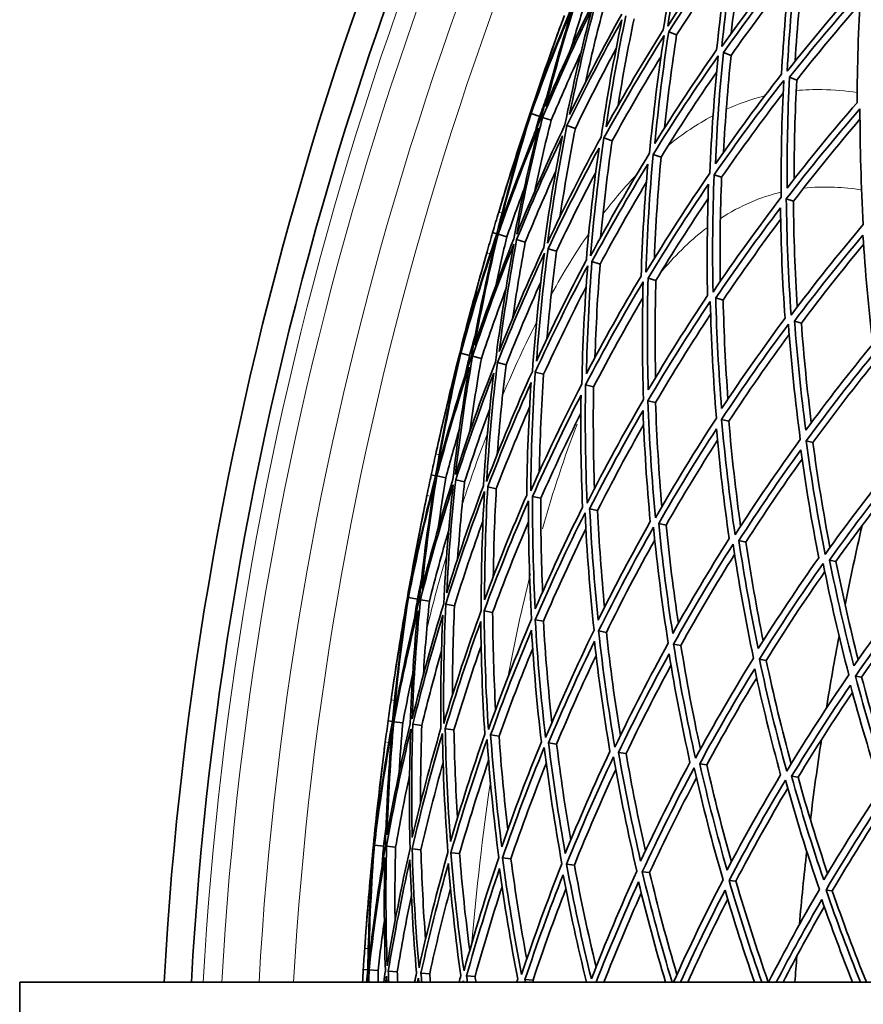
# Model space of a CAD drawing. Units: millimetres. Extents: x 595 to 1161, y -281 to 1762.
# Drawn here: x 595 to 660, y 1503 to 1579 of the extents above; entities that cross this region are included whole.
import ezdxf

# ---------------------------------------------------------------- set-up
doc = ezdxf.new("R2010")
doc.units = ezdxf.units.MM
doc.layers.add('Widoczne (ISO)', color=1, linetype='Continuous', lineweight=35)
doc.layers.add('Widoczne wąskie (ISO)', color=3, linetype='Continuous', lineweight=9)

msp = doc.modelspace()

# ---------------------------------------------------------------- linework, layer by layer
at = {"layer": 'Widoczne (ISO)'}
for p, q in [((645.44, 1577.534), (644.832, 1577.762)), ((649.598, 1575.971), (649.016, 1576.189)), ((654.617, 1574.084), (654.067, 1574.29)), ((634.282, 1571.525), (634.228, 1571.543)), ((634.968, 1571.295), (634.305, 1571.517)), ((635.846, 1571.002), (635.188, 1571.222)), ((637.698, 1570.384), (637.051, 1570.599)), ((640.506, 1569.445), (639.878, 1569.655)), ((644.245, 1568.196), (643.641, 1568.398)), ((648.879, 1566.648), (648.304, 1566.84)), ((654.364, 1564.815), (653.824, 1564.996)), ((631.693, 1562.33), (631.37, 1562.425)), ((632.46, 1562.105), (631.791, 1562.302)), ((633.866, 1561.693), (633.205, 1561.887)), ((636.249, 1560.994), (635.604, 1561.183)), ((639.588, 1560.015), (638.964, 1560.198)), ((643.85, 1558.765), (643.253, 1558.94)), ((648.995, 1557.256), (648.431, 1557.422)), ((654.975, 1555.503), (654.45, 1555.657)), ((628.906, 1553.194), (628.852, 1553.208)), ((629.608, 1553.016), (628.93, 1553.188)), ((630.505, 1552.789), (629.832, 1552.959)), ((632.397, 1552.309), (631.737, 1552.477)), ((635.268, 1551.582), (634.626, 1551.745)), ((639.089, 1550.615), (638.471, 1550.771)), ((643.825, 1549.415), (643.238, 1549.564)), ((649.431, 1547.995), (648.879, 1548.135)), ((655.854, 1546.368), (655.343, 1546.497)), ((627.008, 1543.832), (626.678, 1543.903)), ((627.789, 1543.665), (627.107, 1543.811)), ((629.222, 1543.358), (628.549, 1543.502)), ((631.65, 1542.838), (630.993, 1542.979)), ((635.052, 1542.11), (634.417, 1542.246)), ((639.396, 1541.18), (638.788, 1541.31)), ((644.639, 1540.058), (644.065, 1540.181)), ((650.733, 1538.753), (650.197, 1538.868)), ((657.62, 1537.279), (657.128, 1537.384)), ((624.907, 1534.514), (624.852, 1534.524)), ((625.62, 1534.389), (624.931, 1534.51)), ((626.532, 1534.229), (625.848, 1534.349)), ((628.454, 1533.892), (627.784, 1534.009)), ((631.371, 1533.38), (630.719, 1533.494)), ((635.254, 1532.698), (634.626, 1532.809)), ((640.066, 1531.854), (639.469, 1531.959)), ((645.762, 1530.855), (645.201, 1530.953)), ((652.288, 1529.709), (651.769, 1529.8)), ((659.583, 1528.429), (659.11, 1528.512)), ((623.71, 1525.037), (623.376, 1525.083)), ((624.501, 1524.929), (623.81, 1525.023)), ((625.953, 1524.729), (625.271, 1524.823)), ((628.413, 1524.391), (627.747, 1524.483)), ((631.86, 1523.918), (631.216, 1524.006)), ((636.26, 1523.313), (635.645, 1523.398)), ((641.572, 1522.583), (640.991, 1522.663)), ((647.747, 1521.735), (647.204, 1521.81)), ((654.724, 1520.776), (654.226, 1520.845)), ((622.307, 1515.589), (622.251, 1515.594)), ((623.028, 1515.517), (622.332, 1515.586)), ((623.948, 1515.425), (623.258, 1515.494)), ((625.891, 1515.232), (625.213, 1515.299)), ((628.837, 1514.938), (628.178, 1515.004)), ((632.76, 1514.547), (632.126, 1514.61)), ((637.621, 1514.062), (637.018, 1514.122)), ((643.376, 1513.489), (642.81, 1513.545)), ((649.969, 1512.832), (649.445, 1512.884)), ((657.339, 1512.097), (656.862, 1512.145)), ((621.817, 1506.049), (621.481, 1506.07)), ((622.614, 1506), (621.919, 1506.043)), ((624.077, 1505.909), (623.39, 1505.951)), ((626.556, 1505.754), (625.885, 1505.796)), ((595.206, 1505.105), (696.102, 1505.105)), ((595.206, 1505.105), (595.206, 1502.105)), ((630.028, 1505.538), (629.379, 1505.579)), ((634.461, 1505.262), (633.841, 1505.301))]:
    msp.add_line(p, q, dxfattribs=at)
for centre, radius, start, end in [((877.984, 1490.104), 272.15, 122.42178, 176.84036), ((877.984, 1490.104), 270.068, 122.44046, 176.81598), ((877.984, 1490.105), 257, 159.75747, 160.09444), ((877.984, 1490.105), 257, 162.95696, 163.29393), ((877.984, 1490.105), 257, 164.01822, 164.35519), ((877.984, 1490.105), 257, 167.2177, 167.55467), ((877.984, 1490.105), 257, 168.27896, 168.61594), ((877.984, 1490.104), 224, 167.12565, 168.70794), ((877.984, 1490.104), 224, 169.32765, 170.76669), ((877.984, 1490.105), 257, 171.47845, 171.81542), ((877.984, 1490.105), 257, 172.53971, 172.87668), ((877.984, 1490.104), 224, 171.3864, 172.96868), ((877.984, 1490.104), 224, 173.58839, 175.02744), ((877.984, 1490.105), 257, 175.73919, 176.07616), ((877.984, 1490.104), 224, 175.64715, 176.16026)]:
    msp.add_arc(centre, radius, start, end, dxfattribs=at)
for points in [[(644.759, 1578.205), (645.231, 1581.191), (645.794, 1584.167), (646.446, 1587.125)], [(646.014, 1586.384), (645.4, 1583.576), (644.867, 1580.752), (644.414, 1577.919)], [(649.838, 1585.704), (648.073, 1583.259), (646.379, 1580.758), (644.759, 1578.205)], [(648.89, 1576.645), (649.205, 1579.634), (649.61, 1582.619), (650.105, 1585.592)], [(644.832, 1577.762), (646.372, 1580.181), (647.978, 1582.553), (649.649, 1584.875)], [(649.649, 1584.875), (649.184, 1582.053), (648.8, 1579.221), (648.497, 1576.384)], [(650.693, 1585.346), (650.265, 1582.787), (649.903, 1580.22), (649.608, 1577.648)], [(649.428, 1583.491), (648.053, 1581.539), (646.723, 1579.553), (645.44, 1577.534)], [(654.317, 1583.827), (652.44, 1581.492), (650.63, 1579.096), (648.89, 1576.645)], [(653.89, 1574.756), (654.051, 1577.736), (654.301, 1580.716), (654.64, 1583.692)], [(655.199, 1583.458), (654.895, 1580.815), (654.662, 1578.168), (654.498, 1575.521)], [(649.016, 1576.189), (650.669, 1578.512), (652.386, 1580.784), (654.162, 1583.002)], [(654.162, 1583.002), (653.845, 1580.178), (653.609, 1577.349), (653.452, 1574.521)], [(654.044, 1581.914), (652.516, 1579.972), (651.033, 1577.99), (649.598, 1575.971)], [(659.632, 1581.6), (657.655, 1579.381), (655.739, 1577.098), (653.89, 1574.756)], [(637.74, 1580.429), (636.606, 1577.766), (635.549, 1575.07), (634.57, 1572.346)], [(635.42, 1572.059), (636.145, 1574.858), (636.95, 1577.638), (637.835, 1580.393)], [(654.067, 1574.29), (655.824, 1576.509), (657.64, 1578.674), (659.511, 1580.782)], [(659.511, 1580.782), (659.339, 1577.969), (659.246, 1575.156), (659.233, 1572.348)], [(634.305, 1571.517), (635.332, 1574.39), (636.447, 1577.232), (637.645, 1580.037)], [(637.645, 1580.037), (636.708, 1577.134), (635.859, 1574.204), (635.1, 1571.251)], [(635.188, 1571.222), (636.365, 1574.033), (637.627, 1576.808), (638.971, 1579.541)], [(639.01, 1579.951), (637.739, 1577.357), (636.541, 1574.724), (635.42, 1572.059)], [(638.971, 1579.541), (638.191, 1576.597), (637.5, 1573.632), (636.9, 1570.65)], [(637.249, 1571.441), (637.824, 1574.268), (638.479, 1577.081), (639.215, 1579.874)], [(638.488, 1580.148), (638.094, 1578.923), (637.716, 1577.694), (637.354, 1576.46)], [(639.859, 1579.632), (639.356, 1577.726), (638.891, 1575.811), (638.463, 1573.888)], [(659.46, 1579.907), (657.8, 1578.01), (656.185, 1576.068), (654.617, 1574.084)], [(634.57, 1572.346), (635.28, 1574.59), (636.043, 1576.817), (636.857, 1579.025)], [(637.051, 1570.599), (638.373, 1573.338), (639.777, 1576.035), (641.258, 1578.685)], [(641.242, 1579.112), (639.839, 1576.596), (638.508, 1574.037), (637.249, 1571.441)], [(641.258, 1578.685), (640.637, 1575.713), (640.105, 1572.725), (639.664, 1569.727)], [(640.041, 1570.498), (640.465, 1573.341), (640.969, 1576.175), (641.555, 1578.995)], [(642.184, 1578.758), (641.726, 1576.558), (641.317, 1574.35), (640.958, 1572.135)], [(634.228, 1571.543), (634.907, 1573.572), (635.61, 1575.593), (636.339, 1577.606)], [(636.339, 1577.606), (635.61, 1575.593), (634.924, 1573.566), (634.282, 1571.525)], [(639.878, 1569.655), (641.336, 1572.311), (642.873, 1574.92), (644.485, 1577.478)], [(644.414, 1577.919), (642.888, 1575.49), (641.43, 1573.015), (640.041, 1570.498)], [(644.485, 1577.478), (644.022, 1574.49), (643.649, 1571.492), (643.366, 1568.49)], [(643.77, 1569.238), (644.043, 1572.085), (644.397, 1574.928), (644.832, 1577.762)], [(645.44, 1577.534), (645.076, 1575.17), (644.767, 1572.799), (644.515, 1570.425)], [(640.818, 1576.497), (639.732, 1574.485), (638.692, 1572.446), (637.698, 1570.384)], [(638.115, 1576.153), (637.327, 1574.451), (636.57, 1572.734), (635.846, 1571.002)], [(644.247, 1575.885), (642.949, 1573.772), (641.701, 1571.624), (640.506, 1569.445)], [(643.641, 1568.398), (645.227, 1570.961), (646.889, 1573.473), (648.621, 1575.93)], [(648.497, 1576.384), (646.857, 1574.051), (645.28, 1571.667), (643.77, 1569.238)], [(648.621, 1575.93), (648.315, 1572.94), (648.099, 1569.945), (647.972, 1566.951)], [(648.399, 1567.674), (648.524, 1570.513), (648.73, 1573.353), (649.016, 1576.189)], [(649.598, 1575.971), (649.347, 1573.506), (649.157, 1571.038), (649.027, 1568.571)], [(648.501, 1574.702), (647.028, 1572.573), (645.609, 1570.403), (644.245, 1568.196)], [(653.452, 1574.521), (651.707, 1572.291), (650.021, 1570.007), (648.399, 1567.674)], [(653.885, 1565.82), (653.867, 1568.639), (653.927, 1571.464), (654.067, 1574.29)], [(648.304, 1566.84), (650.009, 1569.302), (651.785, 1571.709), (653.627, 1574.057)], [(653.627, 1574.057), (653.476, 1571.076), (653.413, 1568.097), (653.437, 1565.125)], [(654.617, 1574.084), (654.489, 1571.558), (654.425, 1569.033), (654.424, 1566.512)], [(635.486, 1572.72), (635.311, 1572.246), (635.138, 1571.771), (634.968, 1571.295)], [(653.581, 1573.08), (651.96, 1570.982), (650.391, 1568.836), (648.879, 1566.648)], [(659.233, 1572.348), (657.394, 1570.227), (655.61, 1568.05), (653.885, 1565.82)], [(631.853, 1562.7), (632.581, 1565.662), (633.399, 1568.603), (634.305, 1571.517)], [(635.1, 1571.251), (633.932, 1568.435), (632.849, 1565.583), (631.853, 1562.7)], [(632.27, 1565.429), (632.898, 1567.475), (633.55, 1569.513), (634.228, 1571.543)], [(634.282, 1571.525), (633.568, 1569.507), (632.898, 1567.475), (632.27, 1565.429)], [(633.211, 1562.3), (633.78, 1565.291), (634.439, 1568.267), (635.188, 1571.222)], [(634.968, 1571.295), (634.818, 1570.813), (634.671, 1570.33), (634.526, 1569.846)], [(653.824, 1564.996), (655.637, 1567.349), (657.516, 1569.643), (659.456, 1571.876)], [(659.456, 1571.876), (659.454, 1568.918), (659.54, 1565.967), (659.711, 1563.029)], [(634.018, 1570.695), (633.163, 1567.929), (632.388, 1565.139), (631.693, 1562.33)], [(631.791, 1562.302), (632.74, 1565.035), (633.767, 1567.741), (634.87, 1570.414)], [(631.832, 1563.982), (632.508, 1566.237), (633.237, 1568.475), (634.018, 1570.695)], [(634.87, 1570.414), (634.164, 1567.609), (633.539, 1564.786), (632.995, 1561.948)], [(636.9, 1570.65), (635.587, 1567.906), (634.357, 1565.121), (633.211, 1562.3)], [(635.846, 1571.002), (635.384, 1569.183), (634.956, 1567.356), (634.563, 1565.521)], [(635.553, 1561.609), (635.962, 1564.617), (636.461, 1567.616), (637.051, 1570.599)], [(659.458, 1571.087), (657.708, 1569.047), (656.008, 1566.955), (654.364, 1564.815)], [(633.205, 1561.887), (634.296, 1564.561), (635.463, 1567.203), (636.704, 1569.808)], [(636.704, 1569.808), (636.149, 1566.977), (635.675, 1564.132), (635.283, 1561.277)], [(639.664, 1569.727), (638.214, 1567.065), (636.843, 1564.357), (635.553, 1561.609)], [(637.698, 1570.384), (637.252, 1568.138), (636.858, 1565.883), (636.516, 1563.622)], [(638.858, 1560.634), (639.107, 1563.647), (639.447, 1566.656), (639.878, 1569.655)], [(640.506, 1569.445), (640.151, 1566.986), (639.857, 1564.519), (639.625, 1562.05)], [(635.604, 1561.183), (636.831, 1563.789), (638.131, 1566.357), (639.502, 1568.884)], [(639.502, 1568.884), (639.098, 1566.037), (638.776, 1563.182), (638.536, 1560.324)], [(643.366, 1568.49), (641.788, 1565.92), (640.284, 1563.3), (638.858, 1560.634)], [(643.094, 1559.385), (643.186, 1562.389), (643.368, 1565.396), (643.641, 1568.398)], [(644.245, 1568.196), (644.008, 1565.612), (643.838, 1563.025), (643.735, 1560.439)], [(638.964, 1560.198), (640.32, 1562.724), (641.746, 1565.21), (643.239, 1567.649)], [(643.239, 1567.649), (642.985, 1564.8), (642.813, 1561.947), (642.721, 1559.096)], [(636.202, 1567.123), (635.389, 1565.329), (634.609, 1563.519), (633.866, 1561.693)], [(639.25, 1567.024), (638.206, 1565.038), (637.205, 1563.027), (636.249, 1560.994)], [(647.972, 1566.951), (646.274, 1564.482), (644.646, 1561.959), (643.094, 1559.385)], [(648.22, 1557.873), (648.159, 1560.856), (648.187, 1563.847), (648.304, 1566.84)], [(648.879, 1566.648), (648.772, 1563.99), (648.736, 1561.333), (648.77, 1558.681)], [(643.121, 1566.252), (641.895, 1564.204), (640.717, 1562.124), (639.588, 1560.015)], [(643.253, 1558.94), (644.729, 1561.379), (646.272, 1563.772), (647.879, 1566.117)], [(647.879, 1566.117), (647.773, 1563.277), (647.747, 1560.438), (647.801, 1557.606)], [(633.771, 1565.734), (633.318, 1564.53), (632.881, 1563.321), (632.46, 1562.105)], [(653.437, 1565.125), (651.631, 1562.764), (649.89, 1560.346), (648.22, 1557.873)], [(647.842, 1565.022), (646.462, 1562.972), (645.13, 1560.886), (643.85, 1558.765)], [(654.19, 1556.112), (653.981, 1559.062), (653.858, 1562.025), (653.824, 1564.996)], [(654.364, 1564.815), (654.392, 1562.117), (654.492, 1559.424), (654.665, 1556.741)], [(631.37, 1562.425), (631.522, 1562.945), (631.676, 1563.464), (631.832, 1563.982)], [(648.431, 1557.422), (650.018, 1559.764), (651.668, 1562.058), (653.378, 1564.3)], [(653.378, 1564.3), (653.415, 1561.481), (653.532, 1558.669), (653.727, 1555.869)], [(653.392, 1563.424), (651.878, 1561.409), (650.411, 1559.352), (648.995, 1557.256)], [(659.711, 1563.029), (657.808, 1560.784), (655.966, 1558.477), (654.19, 1556.112)], [(631.693, 1562.33), (630.761, 1559.591), (629.907, 1556.824), (629.133, 1554.034)], [(630.001, 1553.811), (630.516, 1556.657), (631.113, 1559.488), (631.791, 1562.302)], [(630.917, 1560.865), (631.067, 1561.385), (631.217, 1561.905), (631.37, 1562.425)], [(654.45, 1555.657), (656.137, 1557.897), (657.883, 1560.084), (659.684, 1562.217)], [(659.684, 1562.217), (659.86, 1559.431), (660.114, 1556.657), (660.443, 1553.899)], [(628.93, 1553.188), (629.741, 1556.129), (630.641, 1559.046), (631.628, 1561.932)], [(631.628, 1561.932), (630.909, 1558.968), (630.28, 1555.982), (629.743, 1552.982)], [(629.832, 1552.959), (630.798, 1555.85), (631.85, 1558.711), (632.987, 1561.536)], [(632.995, 1561.948), (631.92, 1559.266), (630.922, 1556.552), (630.001, 1553.811)], [(632.987, 1561.536), (632.428, 1558.543), (631.959, 1555.534), (631.582, 1552.516)], [(632.46, 1562.105), (632.158, 1560.855), (631.873, 1559.601), (631.603, 1558.343)], [(631.872, 1553.331), (632.234, 1556.193), (632.679, 1559.047), (633.205, 1561.887)], [(633.866, 1561.693), (633.506, 1559.755), (633.184, 1557.811), (632.9, 1555.861)], [(659.73, 1561.508), (658.098, 1559.551), (656.512, 1557.549), (654.975, 1555.503)], [(629.133, 1554.034), (629.674, 1556.324), (630.269, 1558.602), (630.917, 1560.865)], [(631.737, 1552.477), (632.851, 1555.306), (634.051, 1558.1), (635.332, 1560.853)], [(635.283, 1561.277), (634.072, 1558.664), (632.934, 1556.013), (631.872, 1553.331)], [(635.332, 1560.853), (634.932, 1557.843), (634.624, 1554.823), (634.407, 1551.8)], [(634.726, 1552.597), (634.937, 1555.464), (635.23, 1558.328), (635.604, 1561.183)], [(636.249, 1560.994), (635.956, 1558.767), (635.712, 1556.534), (635.518, 1554.298)], [(634.626, 1551.745), (635.883, 1554.502), (637.222, 1557.218), (638.639, 1559.888)], [(638.536, 1560.324), (637.194, 1557.788), (635.923, 1555.211), (634.726, 1552.597)], [(638.639, 1559.888), (638.399, 1556.875), (638.25, 1553.857), (638.191, 1550.842)], [(638.538, 1551.618), (638.598, 1554.478), (638.74, 1557.339), (638.964, 1560.198)], [(639.588, 1560.015), (639.399, 1557.63), (639.268, 1555.244), (639.193, 1552.858)], [(628.852, 1553.208), (629.377, 1555.282), (629.928, 1557.35), (630.506, 1559.411)], [(630.506, 1559.411), (629.928, 1557.35), (629.395, 1555.277), (628.906, 1553.194)], [(635.055, 1558.638), (634.122, 1556.55), (633.235, 1554.44), (632.397, 1552.309)], [(638.471, 1550.771), (639.863, 1553.445), (641.334, 1556.074), (642.879, 1558.652)], [(642.721, 1559.096), (641.258, 1556.647), (639.863, 1554.153), (638.538, 1551.618)], [(642.879, 1558.652), (642.796, 1555.647), (642.803, 1552.645), (642.898, 1549.65)], [(643.27, 1550.402), (643.184, 1553.243), (643.178, 1556.09), (643.253, 1558.94)], [(643.85, 1558.765), (643.782, 1556.289), (643.776, 1553.814), (643.83, 1551.343)], [(632.385, 1558.094), (631.726, 1556.338), (631.099, 1554.569), (630.505, 1552.789)], [(638.52, 1558.282), (637.382, 1556.078), (636.297, 1553.844), (635.268, 1551.582)], [(647.801, 1557.606), (646.226, 1555.252), (644.715, 1552.85), (643.27, 1550.402)], [(642.85, 1557.418), (641.54, 1555.186), (640.285, 1552.917), (639.089, 1550.615)], [(643.238, 1549.564), (644.755, 1552.146), (646.348, 1554.678), (648.01, 1557.156)], [(648.01, 1557.156), (648.08, 1554.173), (648.239, 1551.197), (648.484, 1548.235)], [(648.879, 1548.961), (648.651, 1551.771), (648.502, 1554.593), (648.431, 1557.422)], [(648.995, 1557.256), (649.055, 1554.728), (649.178, 1552.205), (649.365, 1549.691)], [(648.036, 1556.179), (646.576, 1553.965), (645.171, 1551.71), (643.825, 1549.415)], [(653.727, 1555.869), (652.05, 1553.617), (650.434, 1551.313), (648.879, 1548.961)], [(648.879, 1548.135), (650.513, 1550.616), (652.216, 1553.044), (653.985, 1555.414)], [(653.985, 1555.414), (654.203, 1552.465), (654.507, 1549.528), (654.896, 1546.611)], [(655.312, 1547.309), (654.948, 1550.076), (654.66, 1552.86), (654.45, 1555.657)], [(654.975, 1555.503), (655.164, 1552.951), (655.417, 1550.409), (655.734, 1547.88)], [(654.045, 1554.628), (652.451, 1552.463), (650.912, 1550.251), (649.431, 1547.995)], [(630.018, 1554.475), (629.879, 1553.989), (629.742, 1553.503), (629.608, 1553.016)], [(660.443, 1553.899), (658.676, 1551.756), (656.965, 1549.558), (655.312, 1547.309)], [(627.14, 1544.213), (627.646, 1547.221), (628.243, 1550.215), (628.93, 1553.188)], [(627.353, 1546.965), (627.827, 1549.052), (628.326, 1551.133), (628.852, 1553.208)], [(628.906, 1553.194), (628.344, 1551.129), (627.827, 1549.052), (627.353, 1546.965)], [(655.343, 1546.497), (657.081, 1548.871), (658.883, 1551.187), (660.747, 1553.443)], [(628.705, 1552.347), (628.058, 1549.525), (627.492, 1546.685), (627.008, 1543.832)], [(627.023, 1545.49), (627.53, 1547.788), (628.091, 1550.075), (628.705, 1552.347)], [(629.743, 1552.982), (628.787, 1550.087), (627.919, 1547.162), (627.14, 1544.213)], [(628.524, 1543.914), (628.869, 1546.94), (629.305, 1549.957), (629.832, 1552.959)], [(631.582, 1552.516), (630.477, 1549.682), (629.457, 1546.813), (628.524, 1543.914)], [(629.608, 1553.016), (629.494, 1552.524), (629.383, 1552.031), (629.274, 1551.538)], [(630.505, 1552.789), (630.179, 1550.94), (629.889, 1549.086), (629.633, 1547.228)], [(630.911, 1543.4), (631.095, 1546.43), (631.37, 1549.458), (631.737, 1552.477)], [(660.827, 1552.807), (659.116, 1550.711), (657.457, 1548.564), (655.854, 1546.368)], [(627.107, 1543.811), (627.85, 1546.607), (628.674, 1549.382), (629.575, 1552.129)], [(629.575, 1552.129), (629.08, 1549.281), (628.666, 1546.418), (628.335, 1543.548)], [(628.549, 1543.502), (629.438, 1546.251), (630.405, 1548.972), (631.449, 1551.662)], [(631.449, 1551.662), (631.106, 1548.797), (630.845, 1545.924), (630.666, 1543.049)], [(634.407, 1551.8), (633.159, 1549.039), (631.993, 1546.237), (630.911, 1543.4)], [(632.397, 1552.309), (632.12, 1550.037), (631.895, 1547.759), (631.721, 1545.479)], [(634.279, 1542.673), (634.304, 1545.696), (634.419, 1548.722), (634.626, 1551.745)], [(635.268, 1551.582), (635.097, 1549.103), (634.987, 1546.622), (634.938, 1544.142)], [(630.993, 1542.979), (632.023, 1545.668), (633.129, 1548.326), (634.308, 1550.948)], [(634.308, 1550.948), (634.117, 1548.079), (634.008, 1545.208), (633.98, 1542.34)], [(638.191, 1550.842), (636.808, 1548.162), (635.502, 1545.438), (634.279, 1542.673)], [(638.595, 1541.742), (638.464, 1544.745), (638.423, 1547.757), (638.471, 1550.771)], [(639.089, 1550.615), (639.045, 1548.02), (639.068, 1545.428), (639.157, 1542.841)], [(634.417, 1542.246), (635.581, 1544.866), (636.818, 1547.451), (638.126, 1549.994)], [(638.126, 1549.994), (638.085, 1547.134), (638.125, 1544.277), (638.246, 1541.426)], [(642.898, 1549.65), (641.388, 1547.061), (639.953, 1544.424), (638.595, 1541.742)], [(643.82, 1540.615), (643.538, 1543.586), (643.343, 1546.571), (643.238, 1549.564)], [(643.825, 1549.415), (643.916, 1546.756), (644.078, 1544.104), (644.309, 1541.462)], [(631.149, 1548.946), (630.47, 1547.097), (629.828, 1545.234), (629.222, 1543.358)], [(634.195, 1549.075), (633.301, 1547.017), (632.453, 1544.937), (631.65, 1542.838)], [(638.113, 1548.592), (637.043, 1546.458), (636.022, 1544.297), (635.052, 1542.11)], [(638.788, 1541.31), (640.079, 1543.852), (641.439, 1546.354), (642.867, 1548.811)], [(642.867, 1548.811), (642.973, 1545.971), (643.158, 1543.138), (643.422, 1540.318)], [(648.484, 1548.235), (646.858, 1545.747), (645.302, 1543.205), (643.82, 1540.615)], [(649.904, 1539.303), (649.477, 1542.229), (649.134, 1545.175), (648.879, 1548.135)], [(649.431, 1547.995), (649.66, 1545.306), (649.96, 1542.628), (650.331, 1539.965)], [(628.827, 1547.381), (628.465, 1546.147), (628.119, 1544.908), (627.789, 1543.665)], [(642.912, 1547.717), (641.688, 1545.57), (640.515, 1543.39), (639.396, 1541.18)], [(644.065, 1540.181), (645.473, 1542.635), (646.948, 1545.045), (648.486, 1547.408)], [(648.486, 1547.408), (648.733, 1544.6), (649.058, 1541.804), (649.461, 1539.026)], [(648.565, 1546.535), (647.205, 1544.413), (645.895, 1542.253), (644.639, 1540.058)], [(654.896, 1546.611), (653.165, 1544.23), (651.5, 1541.793), (649.904, 1539.303)], [(656.789, 1537.817), (656.224, 1540.688), (655.741, 1543.583), (655.343, 1546.497)], [(655.854, 1546.368), (656.218, 1543.674), (656.655, 1540.996), (657.162, 1538.338)], [(650.197, 1538.868), (651.713, 1541.227), (653.292, 1543.538), (654.929, 1545.799)], [(654.929, 1545.799), (655.312, 1543.034), (655.771, 1540.286), (656.304, 1537.561)], [(626.678, 1543.903), (626.791, 1544.432), (626.906, 1544.961), (627.023, 1545.49)], [(655.029, 1545.095), (653.546, 1543.023), (652.113, 1540.908), (650.733, 1538.753)], [(662.074, 1544.793), (660.25, 1542.526), (658.487, 1540.2), (656.789, 1537.817)], [(624.931, 1534.51), (625.522, 1537.504), (626.202, 1540.479), (626.972, 1543.431)], [(627.008, 1543.832), (626.281, 1541.031), (625.635, 1538.208), (625.071, 1535.369)], [(626.972, 1543.431), (626.476, 1540.421), (626.071, 1537.397), (625.757, 1534.365)], [(625.954, 1535.211), (626.256, 1538.087), (626.64, 1540.955), (627.107, 1543.811)], [(628.335, 1543.548), (627.462, 1540.794), (626.668, 1538.013), (625.954, 1535.211)], [(626.343, 1542.313), (626.453, 1542.843), (626.565, 1543.373), (626.678, 1543.903)], [(627.789, 1543.665), (627.581, 1542.396), (627.39, 1541.124), (627.214, 1539.85)], [(627.855, 1534.871), (628.003, 1537.752), (628.235, 1540.631), (628.549, 1543.502)], [(629.222, 1543.358), (629.007, 1541.399), (628.83, 1539.436), (628.692, 1537.471)], [(657.128, 1537.384), (658.741, 1539.641), (660.412, 1541.847), (662.137, 1543.999)], [(662.245, 1543.432), (660.655, 1541.426), (659.112, 1539.374), (657.62, 1537.279)], [(625.848, 1534.349), (626.596, 1537.304), (627.433, 1540.235), (628.357, 1543.137)], [(628.357, 1543.137), (628.022, 1540.11), (627.778, 1537.075), (627.626, 1534.037)], [(627.784, 1534.009), (628.685, 1536.914), (629.673, 1539.789), (630.746, 1542.629)], [(630.666, 1543.049), (629.652, 1540.352), (628.714, 1537.625), (627.855, 1534.871)], [(630.746, 1542.629), (630.571, 1539.598), (630.488, 1536.564), (630.497, 1533.533)], [(630.756, 1534.352), (630.753, 1537.226), (630.832, 1540.104), (630.993, 1542.979)], [(631.65, 1542.838), (631.523, 1540.595), (631.446, 1538.351), (631.419, 1536.107)], [(625.071, 1535.369), (625.441, 1537.693), (625.865, 1540.009), (626.343, 1542.313)], [(630.719, 1533.494), (631.768, 1536.337), (632.901, 1539.145), (634.116, 1541.913)], [(633.98, 1542.34), (632.831, 1539.711), (631.755, 1537.047), (630.756, 1534.352)], [(634.116, 1541.913), (634.101, 1538.89), (634.176, 1535.87), (634.341, 1532.859)], [(634.629, 1533.658), (634.477, 1536.515), (634.406, 1539.379), (634.417, 1542.246)], [(635.052, 1542.11), (635.042, 1539.718), (635.088, 1537.328), (635.191, 1534.943)], [(638.246, 1541.426), (636.969, 1538.875), (635.763, 1536.285), (634.629, 1533.658)], [(639.439, 1532.797), (639.142, 1535.624), (638.925, 1538.463), (638.788, 1541.31)], [(639.396, 1541.18), (639.512, 1538.706), (639.69, 1536.237), (639.928, 1533.777)], [(624.852, 1534.524), (625.222, 1536.631), (625.618, 1538.735), (626.04, 1540.832)], [(626.04, 1540.832), (625.618, 1538.735), (625.24, 1536.628), (624.907, 1534.514)], [(630.634, 1540.4), (629.859, 1538.249), (629.132, 1536.078), (628.454, 1533.892)], [(634.116, 1540.303), (633.145, 1538.02), (632.23, 1535.712), (631.371, 1533.38)], [(634.626, 1532.809), (635.816, 1535.579), (637.087, 1538.309), (638.436, 1540.995)], [(638.436, 1540.995), (638.576, 1537.993), (638.806, 1534.999), (639.124, 1532.019)], [(643.422, 1540.318), (642.027, 1537.854), (640.698, 1535.345), (639.439, 1532.797)], [(628.013, 1539.66), (627.485, 1537.859), (626.992, 1536.049), (626.532, 1534.229)], [(638.498, 1539.763), (637.358, 1537.439), (636.276, 1535.084), (635.254, 1532.698)], [(639.469, 1531.959), (640.791, 1534.646), (642.19, 1537.29), (643.664, 1539.885)], [(643.664, 1539.885), (643.956, 1536.915), (644.335, 1533.959), (644.8, 1531.023)], [(645.14, 1531.777), (644.704, 1534.562), (644.345, 1537.365), (644.065, 1540.181)], [(644.639, 1540.058), (644.886, 1537.541), (645.197, 1535.034), (645.57, 1532.541)], [(643.763, 1538.912), (642.471, 1536.596), (641.237, 1534.243), (640.066, 1531.854)], [(649.461, 1539.026), (647.956, 1536.655), (646.515, 1534.238), (645.14, 1531.777)], [(651.677, 1530.607), (651.109, 1533.34), (650.615, 1536.095), (650.197, 1538.868)], [(645.201, 1530.953), (646.646, 1533.549), (648.164, 1536.096), (649.752, 1538.591)], [(649.752, 1538.591), (650.188, 1535.666), (650.71, 1532.761), (651.315, 1529.88)], [(650.733, 1538.753), (651.11, 1536.222), (651.552, 1533.706), (652.056, 1531.208)], [(649.87, 1537.812), (648.442, 1535.535), (647.071, 1533.215), (645.762, 1530.855)], [(656.304, 1537.561), (654.702, 1535.292), (653.158, 1532.973), (651.677, 1530.607)], [(658.99, 1529.298), (658.297, 1531.968), (657.676, 1534.665), (657.128, 1537.384)], [(657.62, 1537.279), (658.124, 1534.756), (658.691, 1532.253), (659.321, 1529.772)], [(651.769, 1529.8), (653.325, 1532.296), (654.951, 1534.74), (656.641, 1537.128)], [(656.641, 1537.128), (657.215, 1534.259), (657.872, 1531.415), (658.608, 1528.6)], [(625.921, 1535.874), (625.818, 1535.379), (625.718, 1534.884), (625.62, 1534.389)], [(656.768, 1536.5), (655.218, 1534.283), (653.723, 1532.018), (652.288, 1529.709)], [(663.888, 1535.937), (662.2, 1533.776), (660.566, 1531.562), (658.99, 1529.298)], [(659.11, 1528.512), (660.766, 1530.901), (662.487, 1533.234), (664.268, 1535.508)], [(623.813, 1525.427), (624.094, 1528.464), (624.467, 1531.494), (624.931, 1534.51)], [(625.757, 1534.365), (625.019, 1531.407), (624.371, 1528.426), (623.813, 1525.427)], [(623.821, 1528.187), (624.139, 1530.304), (624.482, 1532.416), (624.852, 1534.524)], [(624.907, 1534.514), (624.501, 1532.413), (624.139, 1530.304), (623.821, 1528.187)], [(625.215, 1525.232), (625.334, 1528.275), (625.545, 1531.316), (625.848, 1534.349)], [(625.62, 1534.389), (625.543, 1533.89), (625.469, 1533.39), (625.397, 1532.89)], [(664.395, 1535.003), (662.737, 1532.862), (661.131, 1530.67), (659.583, 1528.429)], [(623.602, 1526.692), (623.937, 1529.021), (624.326, 1531.343), (624.77, 1533.654)], [(624.77, 1533.654), (624.334, 1530.793), (623.98, 1527.919), (623.71, 1525.037)], [(627.626, 1534.037), (626.735, 1531.129), (625.931, 1528.192), (625.215, 1525.232)], [(626.532, 1534.229), (626.344, 1532.361), (626.192, 1530.491), (626.075, 1528.619)], [(627.634, 1524.896), (627.592, 1527.932), (627.642, 1530.972), (627.784, 1534.009)], [(630.497, 1533.533), (629.457, 1530.686), (628.502, 1527.805), (627.634, 1524.896)], [(628.454, 1533.892), (628.347, 1531.605), (628.291, 1529.316), (628.288, 1527.03)], [(623.81, 1525.023), (624.344, 1527.867), (624.959, 1530.695), (625.654, 1533.502)], [(625.654, 1533.502), (625.371, 1530.624), (625.171, 1527.74), (625.054, 1524.853)], [(625.271, 1524.823), (625.953, 1527.63), (626.716, 1530.415), (627.557, 1533.175)], [(627.557, 1533.175), (627.428, 1530.293), (627.381, 1527.409), (627.416, 1524.528)], [(631.047, 1524.422), (630.847, 1527.438), (630.737, 1530.464), (630.719, 1533.494)], [(634.341, 1532.859), (633.161, 1530.083), (632.062, 1527.269), (631.047, 1524.422)], [(631.371, 1533.38), (631.385, 1530.895), (631.459, 1528.412), (631.595, 1525.935)], [(635.421, 1523.814), (635.067, 1526.799), (634.801, 1529.799), (634.626, 1532.809)], [(627.747, 1524.483), (628.575, 1527.241), (629.48, 1529.974), (630.461, 1532.676)], [(630.461, 1532.676), (630.484, 1529.801), (630.588, 1526.93), (630.774, 1524.067)], [(631.216, 1524.006), (632.182, 1526.706), (633.224, 1529.375), (634.34, 1532.008)], [(634.34, 1532.008), (634.511, 1529.153), (634.763, 1526.306), (635.095, 1523.473)], [(635.254, 1532.698), (635.402, 1530.108), (635.618, 1527.524), (635.899, 1524.951)], [(639.124, 1532.019), (637.811, 1529.326), (636.575, 1526.589), (635.421, 1523.814)], [(640.715, 1523.078), (640.213, 1526.02), (639.797, 1528.982), (639.469, 1531.959)], [(640.066, 1531.854), (640.354, 1529.209), (640.712, 1526.576), (641.139, 1523.959)], [(630.488, 1530.799), (629.749, 1528.68), (629.057, 1526.544), (628.413, 1524.391)], [(634.43, 1530.609), (633.522, 1528.402), (632.664, 1526.17), (631.86, 1523.918)], [(635.645, 1523.398), (636.743, 1526.028), (637.914, 1528.624), (639.155, 1531.18)], [(639.155, 1531.18), (639.471, 1528.356), (639.867, 1525.545), (640.34, 1522.753)], [(644.8, 1531.023), (643.363, 1528.421), (642, 1525.771), (640.715, 1523.078)], [(646.879, 1522.221), (646.236, 1525.108), (645.675, 1528.02), (645.201, 1530.953)], [(645.762, 1530.855), (646.189, 1528.19), (646.688, 1525.541), (647.256, 1522.914)], [(627.459, 1530.445), (626.92, 1528.551), (626.418, 1526.645), (625.953, 1524.729)], [(639.281, 1530.092), (638.22, 1527.861), (637.213, 1525.6), (636.26, 1523.313)], [(640.991, 1522.663), (642.213, 1525.215), (643.505, 1527.729), (644.863, 1530.199)], [(644.863, 1530.199), (645.318, 1527.417), (645.85, 1524.653), (646.458, 1521.912)], [(651.315, 1529.88), (649.765, 1527.377), (648.286, 1524.823), (646.879, 1522.221)], [(653.856, 1521.252), (653.079, 1524.073), (652.382, 1526.924), (651.769, 1529.8)], [(645.007, 1529.334), (643.808, 1527.117), (642.662, 1524.866), (641.572, 1522.583)], [(647.204, 1521.81), (648.541, 1524.275), (649.943, 1526.697), (651.408, 1529.073)], [(651.408, 1529.073), (651.995, 1526.344), (652.657, 1523.638), (653.391, 1520.96)], [(652.288, 1529.709), (652.851, 1527.05), (653.486, 1524.411), (654.189, 1521.799)], [(625.26, 1528.712), (624.991, 1527.454), (624.738, 1526.193), (624.501, 1524.929)], [(651.559, 1528.379), (650.235, 1526.202), (648.963, 1523.986), (647.747, 1521.735)], [(658.608, 1528.6), (656.957, 1526.205), (655.372, 1523.754), (653.856, 1521.252)], [(661.578, 1520.179), (660.678, 1522.923), (659.854, 1525.703), (659.11, 1528.512)], [(659.583, 1528.429), (660.276, 1525.795), (661.039, 1523.187), (661.87, 1520.61)], [(654.226, 1520.845), (655.666, 1523.215), (657.169, 1525.539), (658.729, 1527.814)], [(658.729, 1527.814), (659.441, 1525.149), (660.223, 1522.511), (661.075, 1519.904)], [(658.879, 1527.256), (657.443, 1525.138), (656.057, 1522.977), (654.724, 1520.776)], [(623.376, 1525.083), (623.449, 1525.62), (623.525, 1526.156), (623.602, 1526.692)], [(622.332, 1515.586), (622.698, 1518.616), (623.156, 1521.634), (623.704, 1524.634)], [(623.71, 1525.037), (623.193, 1522.19), (622.759, 1519.327), (622.407, 1516.454)], [(623.16, 1523.473), (623.23, 1524.01), (623.302, 1524.547), (623.376, 1525.083)], [(623.704, 1524.634), (623.433, 1521.596), (623.253, 1518.55), (623.166, 1515.503)], [(623.299, 1516.362), (623.386, 1519.252), (623.557, 1522.141), (623.81, 1525.023)], [(625.054, 1524.853), (624.388, 1522.041), (623.803, 1519.209), (623.299, 1516.362)], [(624.501, 1524.929), (624.388, 1523.647), (624.292, 1522.365), (624.212, 1521.081)], [(625.22, 1516.164), (625.154, 1519.048), (625.171, 1521.936), (625.271, 1524.823)], [(627.416, 1524.528), (626.605, 1521.764), (625.873, 1518.974), (625.22, 1516.164)], [(625.953, 1524.729), (625.884, 1522.759), (625.854, 1520.788), (625.862, 1518.819)], [(628.152, 1515.861), (627.935, 1518.728), (627.8, 1521.603), (627.747, 1524.483)], [(623.258, 1515.494), (623.784, 1518.496), (624.401, 1521.482), (625.107, 1524.444)], [(625.107, 1524.444), (624.998, 1521.401), (624.98, 1518.356), (625.054, 1515.315)], [(625.213, 1515.299), (625.896, 1518.262), (626.668, 1521.203), (627.527, 1524.115)], [(627.527, 1524.115), (627.578, 1521.079), (627.721, 1518.048), (627.954, 1515.026)], [(630.774, 1524.067), (629.823, 1521.36), (628.948, 1518.623), (628.152, 1515.861)], [(628.413, 1524.391), (628.453, 1522.145), (628.543, 1519.9), (628.683, 1517.661)], [(632.066, 1515.458), (631.702, 1518.295), (631.419, 1521.146), (631.216, 1524.006)], [(631.86, 1523.918), (632.027, 1521.531), (632.251, 1519.151), (632.53, 1516.781)], [(622.407, 1516.454), (622.603, 1518.799), (622.854, 1521.14), (623.16, 1523.473)], [(628.178, 1515.004), (629.013, 1517.916), (629.935, 1520.801), (630.941, 1523.652)], [(630.941, 1523.652), (631.15, 1520.636), (631.45, 1517.629), (631.838, 1514.639)], [(635.095, 1523.473), (634.012, 1520.834), (633.001, 1518.161), (632.066, 1515.458)], [(632.126, 1514.61), (633.106, 1517.461), (634.171, 1520.278), (635.317, 1523.057)], [(635.317, 1523.057), (635.68, 1520.073), (636.132, 1517.105), (636.67, 1514.157)], [(636.927, 1514.957), (636.421, 1517.753), (635.993, 1520.568), (635.645, 1523.398)], [(636.26, 1523.313), (636.561, 1520.854), (636.921, 1518.405), (637.341, 1515.97)], [(640.34, 1522.753), (639.131, 1520.191), (637.993, 1517.591), (636.927, 1514.957)], [(637.018, 1514.122), (638.137, 1516.901), (639.336, 1519.641), (640.613, 1522.338)], [(640.613, 1522.338), (641.125, 1519.398), (641.722, 1516.479), (642.404, 1513.586)], [(642.687, 1514.363), (642.045, 1517.108), (641.479, 1519.876), (640.991, 1522.663)], [(641.572, 1522.583), (642.006, 1520.092), (642.502, 1517.615), (643.059, 1515.156)], [(622.251, 1515.594), (622.464, 1517.724), (622.702, 1519.851), (622.968, 1521.974)], [(622.968, 1521.974), (622.702, 1519.851), (622.482, 1517.721), (622.307, 1515.589)], [(627.581, 1521.884), (626.968, 1519.681), (626.404, 1517.463), (625.891, 1515.232)], [(631.061, 1522.046), (630.262, 1519.697), (629.521, 1517.327), (628.837, 1514.938)], [(635.471, 1521.833), (634.506, 1519.431), (633.602, 1517.001), (632.76, 1514.547)], [(646.458, 1521.912), (645.133, 1519.437), (643.876, 1516.919), (642.687, 1514.363)], [(642.81, 1513.545), (644.057, 1516.241), (645.382, 1518.895), (646.78, 1521.501)], [(646.78, 1521.501), (647.433, 1518.616), (648.169, 1515.757), (648.986, 1512.93)], [(649.294, 1513.682), (648.524, 1516.365), (647.826, 1519.075), (647.204, 1521.81)], [(647.747, 1521.735), (648.311, 1519.239), (648.938, 1516.763), (649.626, 1514.309)], [(625.022, 1520.951), (624.63, 1519.116), (624.272, 1517.274), (623.948, 1515.425)], [(640.784, 1521.376), (639.667, 1518.97), (638.612, 1516.531), (637.621, 1514.062)], [(646.956, 1520.732), (645.701, 1518.355), (644.506, 1515.94), (643.376, 1513.489)], [(653.391, 1520.96), (651.962, 1518.578), (650.595, 1516.151), (649.294, 1513.682)], [(656.683, 1512.92), (655.794, 1515.531), (654.974, 1518.174), (654.226, 1520.845)], [(654.724, 1520.776), (655.414, 1518.298), (656.166, 1515.844), (656.978, 1513.417)], [(649.445, 1512.884), (650.811, 1515.488), (652.251, 1518.046), (653.76, 1520.553)], [(653.76, 1520.553), (654.545, 1517.735), (655.411, 1514.947), (656.354, 1512.195)], [(653.933, 1519.936), (652.551, 1517.61), (651.229, 1515.241), (649.969, 1512.832)], [(661.075, 1519.904), (659.552, 1517.624), (658.087, 1515.294), (656.683, 1512.92)], [(656.862, 1512.145), (658.336, 1514.649), (659.878, 1517.104), (661.485, 1519.504)], [(661.65, 1519.01), (660.155, 1516.752), (658.717, 1514.447), (657.339, 1512.097)], [(623.217, 1517.02), (623.151, 1516.519), (623.088, 1516.018), (623.028, 1515.517)], [(621.694, 1509.199), (621.853, 1511.333), (622.039, 1513.465), (622.251, 1515.594)], [(622.307, 1515.589), (622.058, 1513.464), (621.853, 1511.333), (621.694, 1509.199)], [(621.891, 1506.445), (621.946, 1509.495), (622.093, 1512.544), (622.332, 1515.586)], [(623.166, 1515.503), (622.65, 1512.499), (622.225, 1509.477), (621.891, 1506.445)], [(623.028, 1515.517), (622.988, 1515.013), (622.951, 1514.51), (622.916, 1514.006)], [(623.304, 1506.355), (623.197, 1509.399), (623.181, 1512.447), (623.258, 1515.494)], [(621.587, 1507.691), (621.748, 1510.039), (621.964, 1512.384), (622.234, 1514.721)], [(622.234, 1514.721), (622.012, 1511.835), (621.873, 1508.943), (621.817, 1506.049)], [(625.054, 1515.315), (624.381, 1512.349), (623.797, 1509.36), (623.304, 1506.355)], [(623.948, 1515.425), (623.9, 1513.549), (623.888, 1511.672), (623.91, 1509.796)], [(625.741, 1506.2), (625.474, 1509.224), (625.298, 1512.259), (625.213, 1515.299)], [(627.954, 1515.026), (627.129, 1512.11), (626.391, 1509.166), (625.741, 1506.2)], [(625.891, 1515.232), (625.954, 1512.943), (626.068, 1510.657), (626.235, 1508.376)], [(629.18, 1505.98), (628.756, 1508.974), (628.422, 1511.984), (628.178, 1515.004)], [(628.837, 1514.938), (629.036, 1512.461), (629.295, 1509.991), (629.614, 1507.531)], [(621.919, 1506.043), (622.239, 1508.919), (622.642, 1511.785), (623.127, 1514.635)], [(623.127, 1514.635), (623.059, 1511.744), (623.074, 1508.853), (623.171, 1505.965)], [(623.39, 1505.951), (623.862, 1508.801), (624.416, 1511.636), (625.049, 1514.45)], [(625.049, 1514.45), (625.134, 1511.567), (625.302, 1508.687), (625.551, 1505.817)], [(625.885, 1505.796), (626.505, 1508.608), (627.205, 1511.401), (627.983, 1514.168)], [(627.983, 1514.168), (628.219, 1511.303), (628.536, 1508.447), (628.934, 1505.606)], [(631.838, 1514.639), (630.867, 1511.784), (629.98, 1508.896), (629.18, 1505.98)], [(633.587, 1505.699), (633.012, 1508.65), (632.524, 1511.622), (632.126, 1514.61)], [(632.76, 1514.547), (633.101, 1511.975), (633.508, 1509.414), (633.979, 1506.869)], [(636.67, 1514.157), (635.56, 1511.374), (634.532, 1508.553), (633.587, 1505.699)], [(638.921, 1505.359), (638.201, 1508.255), (637.567, 1511.178), (637.018, 1514.122)], [(637.621, 1514.062), (638.106, 1511.446), (638.658, 1508.847), (639.278, 1506.269)], [(629.379, 1505.579), (630.142, 1508.342), (630.983, 1511.081), (631.9, 1513.791)], [(631.9, 1513.791), (632.283, 1510.956), (632.746, 1508.136), (633.287, 1505.335)], [(633.841, 1505.301), (634.741, 1508.006), (635.716, 1510.681), (636.764, 1513.323)], [(636.764, 1513.323), (637.282, 1510.563), (637.877, 1507.822), (638.547, 1505.105)], [(642.404, 1513.586), (641.165, 1510.884), (640.003, 1508.14), (638.921, 1505.359)], [(645.089, 1505.105), (644.249, 1507.889), (643.489, 1510.704), (642.81, 1513.545)], [(643.376, 1513.489), (644, 1510.863), (644.694, 1508.259), (645.456, 1505.681)], [(639.281, 1505.105), (640.295, 1507.693), (641.378, 1510.249), (642.528, 1512.768)], [(642.528, 1512.768), (643.149, 1510.191), (643.837, 1507.636), (644.59, 1505.105)], [(648.986, 1512.93), (647.651, 1510.365), (646.386, 1507.755), (645.196, 1505.105)], [(651.951, 1505.105), (651.048, 1507.668), (650.211, 1510.262), (649.445, 1512.884)], [(649.969, 1512.832), (650.727, 1510.228), (651.553, 1507.651), (652.445, 1505.105)], [(625.154, 1511.721), (624.757, 1509.791), (624.398, 1507.854), (624.077, 1505.909)], [(628.148, 1512.299), (627.569, 1510.131), (627.038, 1507.949), (626.556, 1505.754)], [(632.094, 1512.402), (631.352, 1510.133), (630.663, 1507.844), (630.028, 1505.538)], [(636.97, 1512.247), (636.078, 1509.943), (635.241, 1507.614), (634.461, 1505.262)], [(642.736, 1511.916), (641.731, 1509.674), (640.779, 1507.402), (639.881, 1505.105)], [(645.725, 1505.105), (646.804, 1507.481), (647.943, 1509.824), (649.139, 1512.132)], [(649.139, 1512.132), (649.835, 1509.766), (650.588, 1507.423), (651.397, 1505.105)], [(656.354, 1512.195), (654.997, 1509.874), (653.699, 1507.509), (652.463, 1505.105)], [(659.498, 1505.105), (658.563, 1507.423), (657.684, 1509.77), (656.862, 1512.145)], [(657.339, 1512.097), (658.151, 1509.739), (659.02, 1507.407), (659.944, 1505.105)], [(649.341, 1511.451), (648.276, 1509.364), (647.257, 1507.248), (646.286, 1505.105)], [(653.059, 1505.105), (654.169, 1507.242), (655.328, 1509.348), (656.534, 1511.42)], [(656.534, 1511.42), (657.275, 1509.293), (658.062, 1507.187), (658.893, 1505.105)], [(656.725, 1510.875), (655.635, 1508.979), (654.585, 1507.055), (653.575, 1505.105)], [(623.09, 1509.829), (622.915, 1508.555), (622.757, 1507.278), (622.614, 1506)], [(621.481, 1506.07), (621.514, 1506.611), (621.55, 1507.151), (621.587, 1507.691)], [(621.422, 1505.105), (621.441, 1505.427), (621.461, 1505.748), (621.481, 1506.07)], [(621.817, 1506.049), (621.784, 1505.735), (621.752, 1505.42), (621.72, 1505.105)], [(621.909, 1505.105), (621.911, 1505.418), (621.914, 1505.73), (621.919, 1506.043)], [(622.614, 1506), (622.61, 1505.701), (622.607, 1505.403), (622.605, 1505.105)], [(623.171, 1505.965), (623.126, 1505.678), (623.081, 1505.392), (623.037, 1505.105)], [(623.426, 1505.105), (623.413, 1505.387), (623.401, 1505.669), (623.39, 1505.951)], [(624.077, 1505.909), (624.087, 1505.641), (624.099, 1505.373), (624.111, 1505.105)], [(625.551, 1505.817), (625.5, 1505.58), (625.45, 1505.342), (625.4, 1505.105)], [(625.951, 1505.105), (625.928, 1505.335), (625.906, 1505.566), (625.885, 1505.796)], [(626.556, 1505.754), (626.576, 1505.538), (626.596, 1505.321), (626.617, 1505.105)], [(621.785, 1505.105), (621.803, 1505.286), (621.822, 1505.466), (621.842, 1505.647)], [(621.842, 1505.647), (621.839, 1505.466), (621.837, 1505.286), (621.835, 1505.105)], [(623.182, 1505.105), (623.206, 1505.257), (623.23, 1505.409), (623.255, 1505.561)], [(623.255, 1505.561), (623.261, 1505.409), (623.267, 1505.257), (623.273, 1505.105)], [(625.626, 1505.105), (625.648, 1505.208), (625.67, 1505.311), (625.692, 1505.413)], [(625.692, 1505.413), (625.702, 1505.311), (625.711, 1505.208), (625.721, 1505.105)], [(628.934, 1505.606), (628.889, 1505.439), (628.844, 1505.272), (628.8, 1505.105)], [(629.104, 1505.105), (629.113, 1505.138), (629.122, 1505.171), (629.131, 1505.205)], [(629.131, 1505.205), (629.136, 1505.171), (629.141, 1505.138), (629.146, 1505.105)], [(629.449, 1505.105), (629.426, 1505.263), (629.403, 1505.421), (629.379, 1505.579)], [(630.028, 1505.538), (630.049, 1505.394), (630.07, 1505.249), (630.092, 1505.105)], [(633.287, 1505.335), (633.262, 1505.259), (633.237, 1505.182), (633.212, 1505.105)], [(633.88, 1505.105), (633.867, 1505.17), (633.854, 1505.236), (633.841, 1505.301)], [(634.461, 1505.262), (634.472, 1505.21), (634.482, 1505.157), (634.492, 1505.105)]]:
    msp.add_open_spline(points, degree=3, dxfattribs=at)
at = {"layer": 'Widoczne wąskie (ISO)'}
for p, q in [((631.832, 1563.982), (632.091, 1563.904)), ((631.178, 1560.79), (630.917, 1560.865)), ((627.023, 1545.49), (627.288, 1545.432)), ((626.609, 1542.258), (626.343, 1542.313)), ((623.602, 1526.692), (623.87, 1526.653)), ((623.428, 1523.438), (623.16, 1523.473)), ((621.587, 1507.691), (621.857, 1507.673))]:
    msp.add_line(p, q, dxfattribs=at)
for radius, start, end in [(269.162, 122.44868, 176.80524), (267.742, 122.46167, 176.78829), (264.904, 122.48807, 176.75384), (262.264, 122.51313, 176.72113)]:
    msp.add_arc((877.984, 1490.104), radius, start, end, dxfattribs=at)
for points in [[(649.175, 1571.828), (650.17, 1572.28), (651.167, 1572.625), (652.163, 1572.871)], [(644.778, 1569.066), (645.897, 1569.974), (647.024, 1570.722), (648.156, 1571.324)], [(639.8, 1563.823), (640.65, 1564.94), (641.508, 1565.945), (642.373, 1566.845)], [(653.419, 1565.506), (651.841, 1565.13), (650.29, 1564.477), (648.784, 1563.505)], [(635.868, 1557.713), (636.792, 1559.379), (637.744, 1560.924), (638.718, 1562.33)], [(647.8, 1562.82), (646.611, 1561.928), (645.453, 1560.827), (644.335, 1559.495)], [(632.181, 1550.071), (633.005, 1552.021), (633.864, 1553.876), (634.754, 1555.619)], [(629.078, 1541.742), (629.693, 1543.617), (630.342, 1545.437), (631.019, 1547.193)], [(637.833, 1547.775), (636.867, 1545.297), (635.981, 1542.612), (635.176, 1539.766)], [(626.338, 1532.135), (626.816, 1534.089), (627.332, 1536.009), (627.881, 1537.885)], [(634.262, 1536.329), (633.625, 1533.782), (633.048, 1531.129), (632.532, 1528.402)], [(631.201, 1520.404), (630.607, 1516.338), (630.118, 1512.167), (629.75, 1507.942)]]:
    msp.add_open_spline(points, degree=3, dxfattribs=at)
for points, knots in [([(654.571, 1573.28), (655.241, 1573.344), (655.91, 1573.367), (657.462, 1573.333), (658.348, 1573.255), (659.236, 1573.123)], [17.163146, 17.163146, 17.163146, 17.163146, 17.867067, 17.867067, 18.801559, 18.801559, 18.801559, 18.801559]), ([(659.577, 1565.689), (658.88, 1565.792), (658.188, 1565.86), (656.706, 1565.921), (655.915, 1565.895), (655.13, 1565.806)], [-18.635162, -18.635162, -18.635162, -18.635162, -17.867067, -17.867067, -16.98177, -16.98177, -16.98177, -16.98177])]:
    msp.add_open_spline(points, degree=3, knots=knots, dxfattribs=at)

doc.saveas('drawing.dxf')
